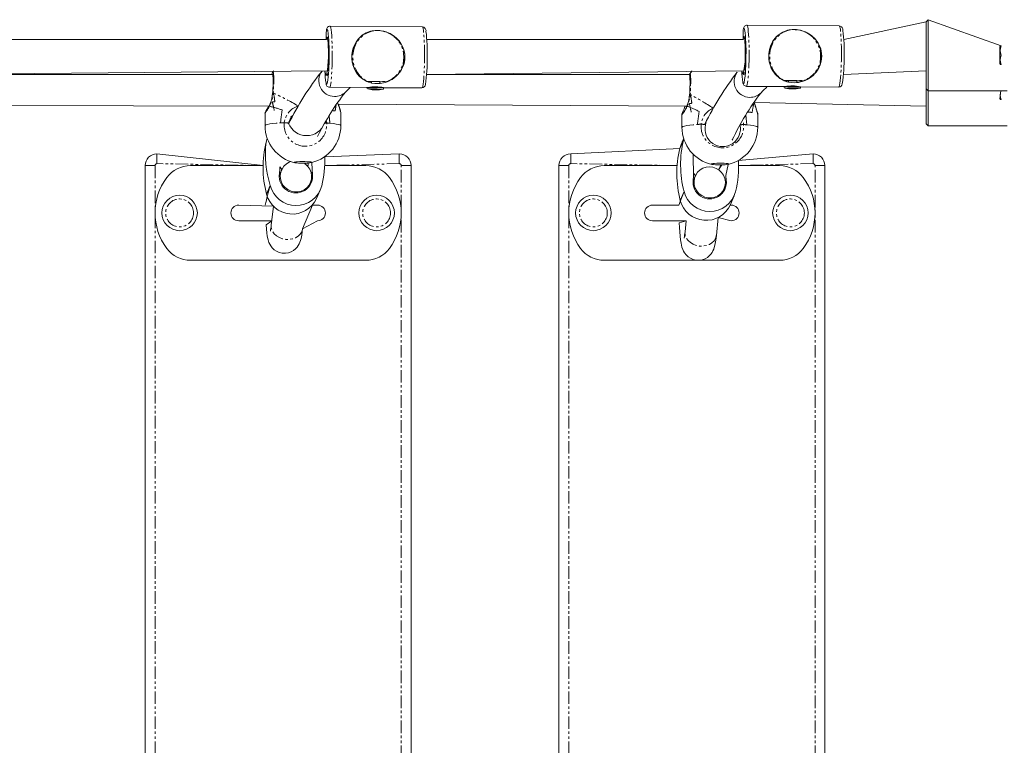
# Model space of a CAD drawing. Units: millimetres. Extents: x -3137 to 2929, y -1924 to 6004.
# Drawn here: x 117 to 617, y 321 to 689 of the extents above; entities that cross this region are included whole.
import ezdxf

# ---------------------------------------------------------------- set-up
doc = ezdxf.new("R2010")
doc.units = ezdxf.units.MM
doc.linetypes.add('PHANTOM', pattern=[12.7, 6.35, -1.27, 1.27, -1.27, 1.27, -1.27])

# ---------------------------------------------------------------- blocks, each defined once
blk = doc.blocks.new('TE834')
at = {"color": 7, "linetype": 'Continuous', "lineweight": 18}
for p, q in [((321.21, 685.82), (274.35, 686.15)), ((532.85, 686.27), (485.99, 686.62)), ((576.97, 688.43), (535.14, 679.42)), ((577.97, 689.43), (576.97, 688.43)), ((576.97, 654.42), (576.97, 688.43)), ((614.98, 676.14), (577.97, 689.43)), ((577.97, 689.43), (577.97, 653.42)), ((298.77, 683.98), (297.93, 683.99)), ((297.93, 683.99), (297.93, 683.99)), ((510.41, 684.45), (509.57, 684.45)), ((509.57, 684.45), (509.57, 684.45)), ((272.41, 679.42), (62.98, 679.42)), ((272.41, 679.42), (272.43, 679.46)), ((484.33, 679.42), (323.48, 679.42)), ((614.56, 676.14), (614.38, 675.83)), ((614.38, 667.02), (614.38, 675.83)), ((614.98, 676.14), (614.56, 676.14)), ((614.98, 676.14), (614.98, 676.14)), ((273.53, 670.67), (273.52, 669.82)), ((485.16, 671.14), (485.15, 670.29)), ((614.98, 671.42), (614.98, 671.42)), ((614.38, 667.02), (614.56, 666.71)), ((614.98, 666.71), (614.56, 666.71)), ((614.98, 666.71), (614.98, 666.71)), ((62.98, 661.64), (273.22, 663.42)), ((245.26, 661.64), (62.98, 661.64)), ((245.83, 663.5), (245.33, 662.88)), ((323.39, 661.64), (484.75, 663.42)), ((456.77, 661.64), (323.39, 661.64)), ((458.2, 663.45), (457, 662.04)), ((576.97, 663.42), (534.98, 661.64)), ((534.98, 661.64), (576.97, 663.42)), ((274.13, 655.15), (293.57, 655.01)), ((293.34, 658.01), (303.23, 657.94)), ((293.56, 655.01), (293.56, 654.31)), ((293.56, 655.01), (293.56, 655.01)), ((295.48, 657.99), (295.48, 657.29)), ((299.68, 657.11), (299.68, 657.96)), ((301.56, 654.95), (320.99, 654.81)), ((301.56, 654.25), (301.56, 654.95)), ((301.56, 654.95), (301.56, 654.95)), ((485.76, 655.62), (505.2, 655.47)), ((504.97, 658.47), (514.86, 658.4)), ((505.19, 655.47), (505.18, 654.77)), ((505.19, 655.47), (505.19, 655.47)), ((507.11, 658.46), (507.11, 657.76)), ((511.31, 657.58), (511.31, 658.43)), ((513.19, 655.41), (513.19, 655.42)), ((513.19, 655.41), (532.62, 655.27)), ((513.19, 654.71), (513.19, 655.41)), ((293.56, 654.31), (295.98, 653.92)), ((296.06, 653.92), (296.06, 653.92)), ((296.17, 653.92), (296.17, 653.92)), ((296.67, 653.91), (297.32, 653.91)), ((298.43, 653.9), (297.79, 653.91)), ((298.94, 653.9), (298.94, 653.9)), ((299.04, 653.9), (299.04, 653.9)), ((299.12, 653.9), (301.56, 654.25)), ((505.18, 654.77), (507.28, 654.39)), ((507.69, 654.38), (507.69, 654.38)), ((507.8, 654.38), (507.8, 654.38)), ((508.3, 654.38), (508.95, 654.37)), ((510.06, 654.37), (509.42, 654.37)), ((510.57, 654.36), (510.57, 654.36)), ((510.67, 654.36), (510.67, 654.36)), ((510.75, 654.36), (513.19, 654.71)), ((576.97, 654.42), (577.97, 653.42)), ((576.97, 636.63), (576.97, 654.42)), ((577.97, 653.42), (618.15, 653.42)), ((577.97, 653.42), (577.97, 635.63)), ((614.38, 649.23), (614.92, 653.42)), ((56.97, 645.96), (243.24, 645.63)), ((278.58, 646.59), (455.3, 645.63)), ((489.62, 647.42), (576.97, 645.63)), ((614.38, 649.23), (614.56, 648.92)), ((614.98, 648.92), (614.56, 648.92)), ((614.98, 648.92), (614.98, 648.92)), ((241.34, 642.06), (241.34, 635.7)), ((279.84, 635.7), (279.84, 642.06)), ((453.01, 641.22), (453.01, 634.86)), ((491.51, 634.86), (491.51, 641.22)), ((465.9, 639.18), (466.03, 639.27)), ((576.97, 636.63), (577.97, 635.63)), ((577.97, 635.63), (618.15, 635.63)), ((268.02, 630.18), (268.34, 630.84)), ((242.5, 629.12), (241.91, 627.34)), ((452.62, 626.1), (451.96, 624.12)), ((453.9, 629.09), (452.62, 626.1)), ((453.9, 629.09), (453.88, 628.62)), ((186.5, 621.42), (240.36, 615.41)), ((271.65, 619.94), (309.52, 621.42)), ((396.53, 621.42), (451.96, 624.12)), ((458.77, 620.38), (458.84, 610.47)), ((481.64, 618.05), (519.55, 621.42)), ((180.5, 27.32), (180.5, 615.41)), ((203.5, 615.41), (240.36, 615.41)), ((261.49, 616.41), (261.38, 616.3)), ((262.7, 615.41), (263.28, 615.41)), ((263.28, 615.41), (263.27, 616.73)), ((265.25, 613.39), (265.08, 617.02)), ((271.63, 615.41), (292.51, 615.41)), ((315.52, 615.41), (315.52, 27.32)), ((390.53, 27.32), (390.53, 615.41)), ((413.53, 615.41), (450.55, 615.41)), ((471.51, 613.2), (473.3, 615.76)), ((471.88, 613.74), (472.79, 615.82)), ((472.79, 615.82), (473.3, 615.41)), ((475.29, 610.35), (476.41, 616.06)), ((481.74, 615.41), (502.55, 615.41)), ((525.55, 615.41), (525.55, 27.32)), ((249.73, 613.18), (248.59, 610.6)), ((248.79, 614.79), (248.79, 613.5)), ((459.74, 610.05), (458.63, 607.46)), ((471.88, 613.74), (471.51, 613.2)), ((263.53, 604.47), (264.36, 606.7)), ((267.48, 598.65), (269.4, 602.99)), ((473.34, 601.18), (474.45, 603.76)), ((477.6, 595.63), (479.52, 600.13)), ((245.58, 594.9), (228, 595.41)), ((245.58, 594.9), (244.51, 585.16)), ((260.42, 583.42), (265.42, 595.41)), ((268.01, 595.41), (265.42, 595.41)), ((451.39, 595.41), (438.04, 595.41)), ((478.04, 595.41), (477.5, 595.41)), ((228, 587.41), (244.76, 587.41)), ((260.42, 583.42), (268.01, 587.41)), ((438.04, 587.41), (455.18, 587.41)), ((455.18, 587.41), (454.56, 581.75)), ((470.47, 580.03), (471.46, 589.1)), ((471.46, 589.1), (478.04, 587.41)), ((292.51, 567.41), (203.5, 567.41)), ((502.55, 567.41), (413.53, 567.41))]:
    blk.add_line(p, q, dxfattribs=at)
at = {"color": 7, "linetype": 'PHANTOM', "lineweight": 18}
for p, q in [((298.79, 683.91), (297.95, 683.92)), ((510.43, 684.38), (509.59, 684.38)), ((293.36, 658.11), (303.26, 658.04)), ((504.99, 658.57), (514.89, 658.5)), ((295.98, 653.92), (295.98, 653.92)), ((296.15, 653.92), (296.15, 653.92)), ((296.48, 653.91), (296.48, 653.91)), ((296.67, 653.91), (296.67, 653.91)), ((297.32, 653.91), (297.32, 653.91)), ((297.47, 653.91), (297.47, 653.91)), ((298.05, 653.9), (298.05, 653.9)), ((298.16, 653.9), (298.16, 653.9)), ((298.72, 653.9), (298.72, 653.9)), ((298.9, 653.9), (298.9, 653.9)), ((298.98, 653.9), (298.98, 653.9)), ((299.05, 653.9), (299.05, 653.9)), ((507.61, 654.38), (507.61, 654.38)), ((507.78, 654.38), (507.78, 654.38)), ((508.11, 654.38), (508.11, 654.38)), ((508.3, 654.38), (508.3, 654.38)), ((508.95, 654.37), (508.95, 654.37)), ((509.1, 654.37), (509.1, 654.37)), ((509.68, 654.37), (509.68, 654.37)), ((509.79, 654.37), (509.79, 654.37)), ((510.35, 654.36), (510.35, 654.36)), ((510.53, 654.36), (510.53, 654.36)), ((510.61, 654.36), (510.61, 654.36)), ((510.67, 654.36), (510.67, 654.36)), ((242.5, 629.12), (241.91, 627.34)), ((453.88, 628.62), (451.96, 624.12)), ((186.5, 616.41), (186.5, 621.42)), ((309.52, 616.41), (309.52, 621.42)), ((396.53, 616.41), (396.53, 621.42)), ((519.55, 616.41), (519.55, 621.42)), ((185.5, 615.41), (180.5, 615.41)), ((185.5, 615.41), (185.5, 27.32)), ((240.36, 615.41), (186.5, 616.41)), ((263.27, 616.73), (261.49, 616.41)), ((309.52, 616.41), (271.63, 615.41)), ((310.52, 48.13), (310.52, 615.41)), ((315.52, 615.41), (310.52, 615.41)), ((395.53, 615.41), (390.53, 615.41)), ((395.53, 615.41), (395.53, 27.32)), ((450.55, 615.41), (396.53, 616.41)), ((473.3, 615.76), (473.3, 615.76)), ((519.55, 616.41), (481.74, 615.41)), ((520.55, 48.13), (520.55, 615.41)), ((525.55, 615.41), (520.55, 615.41)), ((265.43, 611.05), (265.02, 610.12)), ((265.25, 613.39), (265.43, 611.05)), ((475.29, 610.35), (475.48, 608.01)), ((244.02, 605.32), (242.1, 600.98)), ((475.48, 608.01), (475.07, 607.05)), ((454.07, 602.29), (452.15, 597.79))]:
    blk.add_line(p, q, dxfattribs=at)
at = {"color": 7, "linetype": 'Continuous', "lineweight": 18, "flags": 128}
for points in [[(274.35, 686.15), (274.14, 686.14), (273.53, 685.93), (273.15, 685.63), (272.9, 685.3), (272.73, 684.94), (272.56, 684.42), (272.54, 684.35)], [(485.99, 686.62), (485.78, 686.61), (485.17, 686.4), (484.79, 686.1), (484.54, 685.77), (484.37, 685.41), (484.2, 684.89), (484.18, 684.82)], [(272.43, 679.46), (273.06, 679.91), (273.1, 679.77), (273.17, 679.38), (273.25, 678.68), (273.34, 677.67), (273.42, 676.39), (273.46, 675.43)], [(293.15, 658.05), (291.04, 659.24), (289.16, 660.86), (287.84, 662.48), (286.73, 664.42), (285.62, 667.91), (285.4, 669.79), (285.44, 671.76), (286.14, 675.09), (287.58, 678.11), (289, 679.96), (290.73, 681.52), (292.68, 682.71), (294.98, 683.57), (296.37, 683.86), (297.91, 683.99)], [(312.35, 670.4), (312.28, 671.8), (312.1, 672.97), (311.82, 674.12), (311.36, 675.4), (310.88, 676.42), (310.33, 677.39), (309.4, 678.68), (308.61, 679.57), (307.9, 680.26), (307.14, 680.9), (305.85, 681.8), (304.8, 682.39), (303.88, 682.83), (302.9, 683.2), (302.08, 683.46), (300.33, 683.84), (299.57, 683.93), (298, 683.99), (297.24, 683.95), (295.76, 683.75), (294.65, 683.48), (293.73, 683.17), (292.61, 682.67), (291.2, 681.84), (290.21, 681.08), (289.28, 680.22), (288.7, 679.57), (287.9, 678.54), (287.39, 677.75), (286.56, 676.09), (286.1, 674.86), (285.8, 673.77), (285.58, 672.63), (285.44, 671.25), (285.43, 670.07), (285.51, 668.88), (285.71, 667.63), (285.95, 666.61), (286.27, 665.62), (286.72, 664.52), (287.22, 663.54), (287.79, 662.6), (288.76, 661.33), (289.57, 660.47), (290.31, 659.81), (291.1, 659.21), (292.19, 658.53), (293.07, 658.09), (293.85, 657.77), (294.68, 657.5), (295.42, 657.3), (297.04, 657.04), (298.75, 657), (299.63, 657.06), (300.58, 657.18), (301.51, 657.37), (302.46, 657.63), (303.94, 658.18), (304.99, 658.69), (305.84, 659.17), (306.66, 659.72), (307.93, 660.74), (308.81, 661.62), (309.51, 662.43), (310.15, 663.31), (310.69, 664.21), (311.48, 665.88), (311.79, 666.77), (312.09, 667.97), (312.28, 669.17), (312.35, 670.4)], [(298.79, 683.98), (301.59, 683.58), (303.5, 682.98), (305.29, 682.12), (307.45, 680.63), (309.36, 678.7), (310.49, 677.07), (311.41, 675.2), (312.25, 671.72), (312.07, 668.07), (311.01, 664.88), (309.9, 663.01), (308.51, 661.33), (306.51, 659.63), (304.16, 658.29), (303.42, 657.97)], [(484.33, 679.42), (484.05, 679.78), (484.07, 679.94)], [(484.07, 679.94), (484.7, 680.38), (484.73, 680.24), (484.8, 679.85), (484.89, 679.15), (484.98, 678.14), (485.05, 676.86), (485.09, 675.9)], [(504.78, 658.51), (502.67, 659.7), (500.79, 661.33), (499.47, 662.95), (498.36, 664.88), (497.25, 668.38), (497.04, 670.26), (497.07, 672.22), (497.77, 675.55), (499.22, 678.57), (500.64, 680.42), (502.37, 681.98), (504.32, 683.18), (506.62, 684.04), (508.01, 684.32), (509.55, 684.45)], [(523.98, 670.86), (523.91, 672.26), (523.74, 673.43), (523.45, 674.58), (523, 675.86), (522.52, 676.88), (521.96, 677.85), (521.04, 679.14), (520.25, 680.03), (519.53, 680.73), (518.77, 681.37), (517.48, 682.27), (516.44, 682.85), (515.51, 683.29), (514.54, 683.66), (513.72, 683.92), (511.97, 684.3), (511.21, 684.39), (509.64, 684.45), (508.88, 684.42), (507.4, 684.21), (506.29, 683.94), (505.37, 683.63), (504.25, 683.13), (502.84, 682.3), (501.85, 681.55), (500.91, 680.68), (500.33, 680.04), (499.53, 679), (499.03, 678.22), (498.19, 676.56), (497.73, 675.33), (497.43, 674.24), (497.22, 673.09), (497.08, 671.72), (497.06, 670.54), (497.15, 669.35), (497.34, 668.1), (497.59, 667.08), (497.9, 666.09), (498.35, 664.99), (498.85, 664), (499.42, 663.07), (500.39, 661.8), (501.21, 660.94), (501.95, 660.28), (502.73, 659.68), (503.82, 659), (504.7, 658.56), (505.48, 658.24), (506.31, 657.96), (507.05, 657.77), (508.67, 657.51), (510.38, 657.46), (511.26, 657.52), (512.21, 657.65), (513.14, 657.84), (514.09, 658.1), (515.57, 658.64), (516.62, 659.15), (517.47, 659.64), (518.29, 660.18), (519.56, 661.2), (520.45, 662.08), (521.14, 662.89), (521.78, 663.77), (522.33, 664.67), (523.11, 666.34), (523.42, 667.23), (523.73, 668.43), (523.91, 669.63), (523.98, 670.86)], [(510.43, 684.44), (513.22, 684.05), (515.13, 683.44), (516.93, 682.58), (519.09, 681.09), (520.99, 679.16), (522.13, 677.53), (523.04, 675.66), (523.88, 672.18), (523.71, 668.53), (522.64, 665.34), (521.54, 663.47), (520.14, 661.79), (518.14, 660.09), (515.79, 658.75), (515.05, 658.44)], [(245.26, 661.64), (245.3, 661.38), (245.33, 661.2), (245.38, 660.75), (245.42, 659.99), (245.44, 658.91), (245.44, 657.6), (245.41, 656.09), (245.35, 654.44), (245.26, 652.7), (245.23, 652.22)], [(456.77, 661.64), (456.97, 660.54), (457, 660.37), (457.05, 659.93), (457.09, 659.18), (457.11, 658.12), (457.11, 656.81), (457.08, 655.3), (457.02, 653.66), (456.94, 651.92), (456.9, 651.42)], [(282.21, 652.72), (283.5, 653.97), (284.63, 655.07)], [(293.56, 655.01), (292.93, 654.94), (293.56, 654.92)], [(299.68, 657.11), (299.95, 657.18), (300.07, 657.2)], [(505.19, 655.47), (504.56, 655.4), (505.19, 655.39)], [(511.31, 657.58), (511.58, 657.64), (511.7, 657.66)], [(296.4, 653.92), (297.06, 653.91), (297.8, 653.91), (298.5, 653.9), (299.06, 653.9), (299.39, 653.9), (299.44, 653.89), (299.2, 653.9), (298.71, 653.9), (298.05, 653.9), (297.31, 653.91), (296.6, 653.91), (296.05, 653.92), (295.72, 653.92), (295.67, 653.92), (295.91, 653.92), (296.4, 653.92)], [(296.21, 653.92), (296.11, 653.92), (296.02, 653.92), (295.94, 653.92), (295.89, 653.92), (295.87, 653.92), (295.88, 653.92), (295.92, 653.92), (295.98, 653.92)], [(295.98, 653.92), (296, 653.92), (296.02, 653.92), (296.03, 653.92), (296.05, 653.92), (296.05, 653.92), (296.06, 653.92), (296.06, 653.92), (296.06, 653.92)], [(296.06, 653.92), (296.05, 653.92), (296.05, 653.92), (296.06, 653.92), (296.07, 653.92), (296.08, 653.92), (296.1, 653.92), (296.12, 653.92), (296.15, 653.92)], [(296.13, 653.92), (296.08, 653.92), (296.06, 653.92), (296.08, 653.92), (296.13, 653.92), (296.2, 653.92), (296.29, 653.92), (296.38, 653.91), (296.48, 653.91)], [(296.15, 653.92), (296.16, 653.92), (296.17, 653.92), (296.17, 653.92), (296.16, 653.92), (296.16, 653.92), (296.15, 653.92), (296.14, 653.92), (296.13, 653.92)], [(298.98, 653.9), (299.03, 653.9), (299.04, 653.9), (299.03, 653.9), (298.98, 653.9), (298.91, 653.9), (298.82, 653.9), (298.72, 653.9), (298.63, 653.9)], [(298.9, 653.9), (299, 653.9), (299.09, 653.9), (299.17, 653.9), (299.22, 653.9), (299.24, 653.9), (299.23, 653.9), (299.19, 653.9), (299.12, 653.9)], [(298.95, 653.9), (298.95, 653.9), (298.94, 653.9), (298.94, 653.9), (298.94, 653.9), (298.95, 653.9), (298.96, 653.9), (298.97, 653.9), (298.98, 653.9)], [(299.05, 653.9), (299.05, 653.9), (299.05, 653.9), (299.05, 653.9), (299.04, 653.9), (299.03, 653.9), (299.01, 653.9), (298.98, 653.9), (298.95, 653.9)], [(299.12, 653.9), (299.1, 653.9), (299.09, 653.9), (299.07, 653.9), (299.06, 653.9), (299.05, 653.9), (299.05, 653.9), (299.04, 653.9), (299.05, 653.9)], [(508.03, 654.38), (508.69, 654.38), (509.43, 654.37), (510.13, 654.37), (510.69, 654.36), (511.02, 654.36), (511.07, 654.36), (510.83, 654.36), (510.34, 654.36), (509.68, 654.37), (508.94, 654.37), (508.23, 654.38), (507.68, 654.38), (507.35, 654.39), (507.3, 654.39), (507.54, 654.39), (508.03, 654.38)], [(507.83, 654.38), (507.74, 654.38), (507.65, 654.39), (507.57, 654.39), (507.52, 654.39), (507.5, 654.39), (507.51, 654.39), (507.55, 654.39), (507.61, 654.38)], [(507.61, 654.38), (507.63, 654.38), (507.65, 654.38), (507.66, 654.38), (507.68, 654.38), (507.68, 654.38), (507.69, 654.38), (507.69, 654.38), (507.69, 654.38)], [(507.69, 654.38), (507.68, 654.38), (507.68, 654.38), (507.69, 654.38), (507.7, 654.38), (507.71, 654.38), (507.73, 654.38), (507.75, 654.38), (507.78, 654.38)], [(507.75, 654.38), (507.71, 654.38), (507.69, 654.38), (507.71, 654.38), (507.75, 654.38), (507.83, 654.38), (507.92, 654.38), (508.01, 654.38), (508.11, 654.38)], [(507.78, 654.38), (507.79, 654.38), (507.79, 654.38), (507.8, 654.38), (507.79, 654.38), (507.79, 654.38), (507.78, 654.38), (507.77, 654.38), (507.75, 654.38)], [(510.61, 654.36), (510.66, 654.36), (510.67, 654.36), (510.66, 654.36), (510.61, 654.36), (510.54, 654.36), (510.45, 654.37), (510.35, 654.37), (510.26, 654.37)], [(510.53, 654.36), (510.63, 654.36), (510.72, 654.36), (510.79, 654.36), (510.85, 654.36), (510.87, 654.36), (510.86, 654.36), (510.82, 654.36), (510.75, 654.36)], [(510.58, 654.36), (510.58, 654.36), (510.57, 654.36), (510.57, 654.36), (510.57, 654.36), (510.58, 654.36), (510.59, 654.36), (510.6, 654.36), (510.61, 654.36)], [(510.67, 654.36), (510.68, 654.36), (510.68, 654.36), (510.68, 654.36), (510.67, 654.36), (510.66, 654.36), (510.64, 654.36), (510.61, 654.36), (510.58, 654.36)], [(510.75, 654.36), (510.73, 654.36), (510.72, 654.36), (510.7, 654.36), (510.69, 654.36), (510.68, 654.36), (510.68, 654.36), (510.67, 654.36), (510.67, 654.36)], [(455.3, 645.63), (454.53, 645.32), (454.11, 644.15), (453.7, 643.14), (453.36, 642.38), (453.13, 641.85), (453.07, 641.67), (453.03, 641.48), (453.01, 641.23), (453.01, 641.22)], [(491.51, 641.22), (491.51, 641.33), (491.45, 641.83), (491.24, 642.69), (490.9, 643.77), (490.46, 645.1), (490, 646.59), (489.75, 647.59)], [(254.3, 640.12), (254.97, 640.57), (255.47, 640.82)], [(478.57, 628.5), (478.76, 628.83), (478.51, 628.39)], [(261.38, 616.3), (261.83, 616.17), (263.09, 614.99), (264.07, 613.58), (264.72, 611.99), (265.01, 610.31), (264.93, 608.61), (264.48, 606.97), (263.68, 605.47), (262.57, 604.18), (261.2, 603.16), (259.64, 602.46), (257.96, 602.1), (256.24, 602.12), (254.55, 602.49), (252.98, 603.22), (251.6, 604.26), (250.47, 605.57), (249.66, 607.08), (249.18, 608.72), (249.08, 610.42), (249.34, 612.1), (249.97, 613.68), (250.93, 615.08), (252.17, 616.24), (253.65, 617.11), (254.5, 617.44)], [(265.08, 617.02), (264.8, 616.91), (264.17, 616.81), (263.26, 616.73), (262.13, 616.68), (260.88, 616.65), (259.6, 616.66), (258.4, 616.7), (257.38, 616.77), (256.62, 616.86), (256.19, 616.97), (256.1, 617.09), (256.39, 617.2), (257.01, 617.3), (257.92, 617.38), (259.05, 617.43), (260.3, 617.46), (261.58, 617.45), (262.78, 617.41), (263.8, 617.34), (264.56, 617.25), (265, 617.14), (265.08, 617.02)], [(476.75, 616.19), (476.47, 616.07), (475.84, 615.97), (474.93, 615.89), (473.8, 615.83), (472.55, 615.81), (471.27, 615.81), (470.08, 615.86), (469.06, 615.93), (468.3, 616.03), (467.86, 616.14), (467.78, 616.26), (468.06, 616.37), (468.68, 616.48), (469.59, 616.56), (470.72, 616.62), (471.97, 616.64), (473.25, 616.63), (474.45, 616.59), (475.47, 616.52), (476.23, 616.42), (476.67, 616.31), (476.75, 616.19)], [(249.73, 613.18), (249.71, 613.82), (248.79, 614.79)], [(459.74, 610.05), (459.76, 610.57), (458.83, 611.54)], [(467.04, 614.77), (468.75, 614.58), (470.39, 614.02), (471.87, 613.13), (473.13, 611.95), (474.11, 610.54), (474.76, 608.96), (475.05, 607.27), (474.97, 605.58), (474.52, 603.94), (473.73, 602.45), (472.62, 601.16), (471.25, 600.14), (469.69, 599.44), (468.01, 599.08), (466.29, 599.1), (464.6, 599.47), (463.03, 600.2), (461.65, 601.24), (460.52, 602.54), (459.7, 604.05), (459.23, 605.69), (459.13, 607.39), (459.39, 609.07), (460.02, 610.64), (460.98, 612.04), (462.22, 613.2), (463.69, 614.07), (465.32, 614.6), (467.04, 614.77)], [(263.53, 604.47), (263.58, 604.92), (263.58, 604.93)], [(473.34, 601.18), (473.63, 601.73), (473.63, 601.85)], [(244.76, 587.41), (241.87, 585.32), (242.04, 583.26), (242.26, 581.38), (242.52, 579.6), (242.95, 577.7), (243.35, 576.48), (243.75, 575.59), (244.3, 574.64), (245.05, 573.68), (246.02, 572.76), (247.21, 571.96), (248.56, 571.36), (250.03, 571), (251.71, 570.94), (253.25, 571.19), (254.63, 571.68), (255.81, 572.36), (256.81, 573.15), (257.61, 574.01), (258.22, 574.88), (258.7, 575.73), (259.06, 576.55), (259.36, 577.43), (259.65, 578.49), (259.98, 580.15), (260.24, 581.95), (260.42, 583.42)], [(455.18, 587.41), (451.63, 586.37), (451.76, 583.97), (451.91, 581.74), (452.09, 579.69), (452.3, 577.8), (452.57, 576.03), (453.01, 574.11), (453.41, 572.93), (453.81, 572.04), (454.37, 571.09), (455.13, 570.12), (456.11, 569.2), (457.31, 568.41), (458.67, 567.82), (460.14, 567.48), (461.82, 567.43), (463.35, 567.69), (464.72, 568.19), (465.9, 568.88), (466.88, 569.68), (467.67, 570.54), (468.29, 571.4), (468.75, 572.25), (469.11, 573.08), (469.41, 573.96), (469.7, 575.03), (470.03, 576.74), (470.3, 578.54), (470.47, 580.03)]]:
    blk.add_lwpolyline(points, dxfattribs=at)
at = {"color": 7, "linetype": 'PHANTOM', "lineweight": 18, "flags": 128}
for points in [[(274.35, 686.15), (274.39, 686.14), (274.58, 685.87), (274.75, 685.24), (274.91, 684.27), (275.06, 682.99), (275.19, 681.41), (275.29, 679.58), (275.38, 677.54), (275.43, 675.34), (275.46, 673.03), (275.45, 670.66)], [(322.32, 670.33), (322.32, 672.7), (322.29, 675.01), (322.24, 677.21), (322.16, 679.25), (322.05, 681.08), (321.92, 682.65), (321.78, 683.94), (321.61, 684.91), (321.44, 685.54), (321.25, 685.81), (321.21, 685.82)], [(484.82, 684.4), (484.78, 684.58), (484.61, 685.03), (484.43, 685.12), (484.26, 684.84), (484.12, 684.38)], [(485.99, 686.62), (486.03, 686.61), (486.21, 686.34), (486.39, 685.71), (486.55, 684.74), (486.7, 683.46), (486.83, 681.88), (486.93, 680.05), (487.01, 678.01), (487.07, 675.81), (487.09, 673.5), (487.09, 671.13)], [(533.95, 670.79), (533.95, 673.16), (533.93, 675.47), (533.87, 677.67), (533.79, 679.71), (533.69, 681.53), (533.56, 683.11), (533.41, 684.4), (533.25, 685.37), (533.07, 685.99), (532.89, 686.26), (532.85, 686.27)], [(272.43, 679.46), (272.55, 680.11), (272.7, 680.56), (272.85, 680.65), (272.99, 680.38), (273.13, 679.76), (273.25, 678.81), (273.36, 677.57), (273.44, 676.07), (273.46, 675.51)], [(273.19, 683.93), (273.14, 684.11), (272.97, 684.56), (272.8, 684.65), (272.62, 684.37), (272.48, 683.91)], [(297.95, 683.92), (296.52, 683.8), (295.13, 683.51), (292.98, 682.68), (291.05, 681.46), (289.43, 679.95), (288.03, 678.07), (287.27, 676.65), (286.64, 675.06), (286.22, 673.46), (285.98, 671.75), (285.94, 669.86), (286.14, 667.92), (286.57, 666.14), (287.21, 664.44), (288.24, 662.57), (289.54, 660.91), (291.28, 659.34), (293.36, 658.11)], [(484.07, 679.94), (484.19, 680.58), (484.34, 681.03), (484.49, 681.12), (484.63, 680.85), (484.77, 680.23), (484.89, 679.28), (484.99, 678.04), (485.08, 676.54), (485.1, 675.98)], [(509.59, 684.38), (508.15, 684.26), (506.76, 683.97), (504.62, 683.15), (502.68, 681.93), (501.07, 680.42), (499.66, 678.53), (498.9, 677.11), (498.28, 675.53), (497.86, 673.93), (497.61, 672.21), (497.57, 670.32), (497.78, 668.39), (498.2, 666.61), (498.84, 664.91), (499.88, 663.03), (501.17, 661.37), (502.91, 659.8), (504.99, 658.57)], [(273.52, 669.82), (273.5, 668.78), (273.44, 666.95), (273.36, 665.26), (273.26, 663.76), (273.14, 662.52), (273, 661.56), (272.86, 660.94), (272.71, 660.67), (272.56, 660.76), (272.44, 661.11)], [(275.45, 670.66), (275.42, 668.3), (275.37, 665.99), (275.28, 663.78), (275.17, 661.74), (275.04, 659.91), (274.89, 658.33), (274.72, 657.04), (274.55, 656.06), (274.36, 655.43), (274.18, 655.16), (274.13, 655.15)], [(320.99, 654.81), (321.04, 654.82), (321.23, 655.1), (321.41, 655.73), (321.59, 656.7), (321.75, 658), (321.9, 659.58), (322.03, 661.41), (322.14, 663.45), (322.23, 665.65), (322.29, 667.97), (322.32, 670.33)], [(485.15, 670.29), (485.13, 669.25), (485.08, 667.42), (485, 665.73), (484.89, 664.23), (484.77, 662.99), (484.64, 662.04), (484.49, 661.41), (484.34, 661.14), (484.19, 661.23), (484.07, 661.58)], [(487.09, 671.13), (487.06, 668.77), (487, 666.46), (486.91, 664.25), (486.8, 662.21), (486.67, 660.38), (486.52, 658.8), (486.35, 657.51), (486.18, 656.53), (485.99, 655.9), (485.81, 655.63), (485.76, 655.62)], [(532.62, 655.27), (532.67, 655.28), (532.85, 655.56), (533.04, 656.19), (533.22, 657.16), (533.38, 658.45), (533.53, 660.04), (533.66, 661.87), (533.77, 663.91), (533.86, 666.11), (533.92, 668.42), (533.95, 670.79)], [(245.33, 662.88), (245.38, 662.93), (245.44, 662.93), (245.56, 662.72), (245.62, 662.5), (245.66, 662.21), (245.7, 661.85), (245.73, 661.41), (245.76, 660.9), (245.78, 660.35), (245.79, 659.73), (245.79, 659.05), (245.79, 658.32), (245.76, 656.75), (245.73, 655.91), (245.7, 655.02), (245.64, 653.65), (245.56, 652.22)], [(457, 662.04), (457.05, 662.09), (457.12, 662.1), (457.24, 661.89), (457.29, 661.67), (457.33, 661.38), (457.37, 661.02), (457.4, 660.59), (457.43, 660.09), (457.45, 659.53), (457.46, 658.92), (457.46, 658.24), (457.46, 657.51), (457.43, 655.95), (457.41, 655.1), (457.37, 654.22), (457.31, 652.84), (457.23, 651.42)], [(272.34, 657.2), (272.43, 656.94), (272.6, 656.67), (272.78, 656.76), (272.89, 656.99)], [(293.36, 658.11), (293.35, 658.03), (293.34, 658.01)], [(303.26, 658.04), (303.24, 657.96), (303.23, 657.94)], [(483.97, 657.67), (484.06, 657.41), (484.23, 657.14), (484.41, 657.23), (484.52, 657.46)], [(504.99, 658.57), (504.98, 658.5), (504.97, 658.47)], [(514.89, 658.5), (514.88, 658.42), (514.86, 658.4)], [(241.34, 635.7), (241.4, 635.84), (241.81, 636.08), (242.61, 636.32), (243.77, 636.54), (245.28, 636.75), (247.09, 636.93), (249.19, 637.09)], [(272.61, 637.05), (272.5, 637.87), (272.61, 637.05)], [(274.29, 636.91), (276.08, 636.73), (277.55, 636.52), (278.67, 636.29), (279.43, 636.05), (279.8, 635.81), (279.84, 635.7)], [(453.01, 634.86), (453.07, 635), (453.48, 635.26), (454.28, 635.5), (455.44, 635.73), (456.95, 635.95), (458.77, 636.14), (460.86, 636.31)], [(484.28, 636.26), (484.17, 637.08), (484.28, 636.26)], [(485.96, 636.12), (487.75, 635.93), (489.22, 635.71), (490.35, 635.48), (491.1, 635.23), (491.48, 634.98), (491.51, 634.86)], [(260.42, 583.42), (260.39, 583.21), (260, 581.89), (259.26, 580.68), (258.2, 579.64), (256.87, 578.82), (255.33, 578.26), (253.66, 577.97), (251.94, 577.99), (250.24, 578.29), (248.64, 578.88), (247.23, 579.72), (246.05, 580.78), (245.18, 581.99), (244.65, 583.32), (244.48, 584.69), (244.51, 585.16)], [(470.47, 580.03), (470.45, 579.81), (470.05, 578.5), (469.31, 577.29), (468.25, 576.26), (466.92, 575.45), (465.39, 574.88), (463.72, 574.6), (461.99, 574.61), (460.29, 574.92), (458.7, 575.51), (457.28, 576.34), (456.11, 577.39), (455.23, 578.6), (454.7, 579.92), (454.54, 581.29), (454.56, 581.75)]]:
    blk.add_lwpolyline(points, dxfattribs=at)
at = {"color": 7, "linetype": 'Continuous', "lineweight": 18}
for centre in [(198, 591.41), (298.01, 591.41), (408.03, 591.41), (508.05, 591.41)]:
    blk.add_circle(centre, 9, dxfattribs=at)
at = {"color": 7, "linetype": 'PHANTOM', "lineweight": 18}
for centre in [(198, 591.41), (298.01, 591.41), (408.03, 591.41), (508.05, 591.41)]:
    blk.add_circle(centre, 7.09, dxfattribs=at)
at = {"color": 7, "linetype": 'Continuous', "lineweight": 18}
for centre, radius, start, end in [((321.1, 683.81), 1.98, 351.0145, 86.4532), ((532.74, 684.27), 1.98, 350.9993, 86.4381), ((305.9, 681.11), 33.53, 175.2034, 182.8737), ((193.74, 673.36), 80.15, 358.0793, 7.5781), ((242.27, 672.98), 81.46, 358.1282, 7.4212), ((519.46, 681.76), 35.43, 175.7626, 182.9559), ((405.38, 673.85), 80.15, 358.0641, 7.5629), ((453.91, 673.46), 81.46, 358.113, 7.406), ((161.11, 671.59), 112.42, 359.5287, 1.998), ((372.74, 672.09), 112.42, 359.5136, 1.9828), ((621.48, 673.78), 6.92, 160.0653, 199.9347), ((226.78, 671.14), 46.75, 347.6034, 358.4043), ((205.54, 668.57), 68.33, 350.2475, 1.7653), ((244.67, 668.75), 79.04, 351.0814, 1.1405), ((438.42, 671.63), 46.75, 347.5882, 358.3892), ((417.18, 669.06), 68.33, 350.2323, 1.7502), ((456.3, 669.22), 79.04, 351.0663, 1.1253), ((621.5, 669.07), 6.94, 160.1225, 199.8775), ((247.72, 661.17), 2.94, 144.5319, 170.896), ((380.77, 574.52), 141.75, 141.18, 154.075), ((276.67, 658.49), 8.01, 142.4038, 269.7123), ((310.49, 663.97), 38.74, 180.9189, 190.0591), ((287.22, 666.88), 15.87, 192.8735, 201.3287), ((457.92, 661.24), 1.22, 138.8748, 160.7861), ((600.61, 569.96), 151.36, 142.1584, 153.908), ((487.5, 658.04), 8, 143.3507, 269.8034), ((515.11, 663.66), 31.71, 180.5391, 190.8882), ((494.88, 666.64), 11.93, 195.9686, 205.1187), ((274.15, 657), 1.82, 173.6041, 269.672), ((293.34, 658.51), 0.5, 247.1578, 269.5191), ((293.96, 546.96), 108.05, 89.3807, 90.2099), ((297.44, 635.97), 19.43, 77.7592, 101.4528), ((290.65, -334.08), 989.09, 89.36771, 89.74063), ((298.32, 664.71), 7.71, 280.1103, 283.0909), ((303.24, 658.44), 0.5, 269.6545, 292.0297), ((320.93, 656.64), 1.82, 271.7141, 355.4835), ((485.78, 657.47), 1.82, 173.5889, 269.6568), ((644.49, 504.55), 211.55, 134.4638, 135.6753), ((504.97, 658.97), 0.5, 247.1426, 269.5039), ((505.56, 547.46), 108.02, 89.3655, 90.1949), ((509.06, 636.43), 19.43, 77.744, 101.4377), ((502.02, -333.3), 988.77, 89.35245, 89.72549), ((509.95, 665.17), 7.71, 280.0949, 283.0756), ((514.87, 658.9), 0.5, 269.5786, 283.2844), ((532.56, 657.09), 1.82, 271.6989, 355.4683), ((225.92, 653.76), 19.36, 322.8144, 355.4579), ((376.6, 577.55), 120.66, 141.4669, 153.7928), ((276.7, 658.41), 7.92, 269.5356, 314.1248), ((293.97, 550.08), 104.23, 89.3679, 90.2274), ((290.71, -324.12), 978.43, 89.36512, 89.74209), ((296.85, 741.88), 87.96, 269.5805, 269.6986), ((294.18, 215.85), 438.07, 89.6384, 89.7111), ((295.8, 545.36), 108.56, 89.5388, 89.6411), ((297.1, 675.26), 21.34, 269.5725, 269.8862), ((296.69, 556.52), 97.39, 89.445, 89.7829), ((296.97, 601.94), 51.97, 89.4415, 89.6107), ((298.42, 751.3), 97.39, 269.445, 269.7829), ((298.14, 705.88), 51.97, 269.4415, 269.6107), ((298, 632.56), 21.34, 89.5725, 89.8862), ((300.93, 1091.97), 438.07, 269.6384, 269.7111), ((299.31, 762.46), 108.56, 269.5388, 269.6411), ((298.26, 565.94), 87.96, 89.5805, 89.6986), ((437.32, 653.01), 19.63, 323.075, 355.3439), ((597.32, 572.35), 131.36, 142.4694, 154.6918), ((487.54, 657.96), 7.92, 269.5157, 315.0849), ((505.57, 550.58), 104.19, 89.3527, 90.2124), ((502.09, -323.34), 978.12, 89.34986, 89.72696), ((508.5, 742.32), 87.93, 269.5653, 269.6835), ((505.69, 216.46), 437.93, 89.6232, 89.6959), ((507.4, 545.86), 108.52, 89.5236, 89.626), ((508.74, 675.71), 21.33, 269.5573, 269.8711), ((508.29, 557.02), 97.36, 89.4297, 89.7678), ((508.58, 602.42), 51.96, 89.4263, 89.5955), ((510.07, 751.73), 97.36, 269.4297, 269.7678), ((509.78, 706.33), 51.96, 269.4263, 269.5955), ((509.63, 633.03), 21.33, 89.5573, 89.8711), ((512.67, 1092.29), 437.93, 269.6232, 269.6959), ((510.97, 762.89), 108.52, 269.5236, 269.626), ((509.86, 566.43), 87.93, 89.5653, 89.6835), ((621.38, 651.26), 6.81, 161.4795, 200.0789), ((265.62, 631.42), 26.51, 147.5735, 156.3399), ((250.41, 636.3), 29.99, 11.0753, 20.0625), ((261.88, 634.73), 8.85, 136.4663, 165.5808), ((260.59, 635.7), 19.25, 180, 257.4826), ((262.44, 640.35), 9.74, 200.5191, 339.6675), ((260.59, 635.75), 19.25, 283.4759, 359.8599), ((472.26, 634.86), 19.25, 180, 257.5619), ((473.7, 634.05), 8.97, 166.4771, 13.1949), ((473.3, 635.09), 8.39, 150.0976, 172.762), ((472.26, 634.86), 19.25, 282.4381, 0), ((293.76, 614.52), 53.41, 166.1165, 194.6937), ((295.08, 621.32), 53.51, 173.5393, 197.4017), ((505.6, 615.84), 53.28, 166.1154, 194.7267), ((465.77, 622.7), 13.48, 151.7447, 161.9814), ((186.5, 615.41), 6, 90, 180), ((218.5, 617.92), 53.19, 346.0856, 2.1783), ((309.52, 615.41), 6, 0, 90), ((396.53, 615.41), 6, 90, 180), ((503.68, 611.34), 53.28, 166.1154, 194.7267), ((442.27, 620.25), 16.5, 0.4216, 3.1148), ((519.55, 615.41), 6, 0, 90), ((203.5, 600.41), 15, 90, 143.1301), ((292.51, 600.41), 15, 36.8699, 90), ((413.53, 600.41), 15, 90, 143.1301), ((428.67, 614.86), 53.07, 346.0845, 3.4409), ((502.55, 600.41), 15, 36.8699, 90), ((257.03, 610.01), 8.46, 172.125, 7.0626), ((232.32, 613.39), 16.48, 352.2611, 0.4088), ((281.82, 613.51), 16.58, 180.4096, 188.5247), ((442.41, 610.35), 16.43, 352.2667, 0.4248), ((491.83, 610.47), 16.54, 180.4257, 188.55), ((215.5, 591.41), 30, 143.1301, 216.8699), ((529.58, 524.42), 296.79, 164.1832, 166.1612), ((257.1, 608.65), 13.5, 194.318, 344.8695), ((280.51, 591.41), 30, 323.1301, 36.8699), ((425.54, 591.41), 30, 143.1301, 216.8699), ((467.08, 606.98), 8.46, 172.1633, 6.9939), ((490.55, 591.41), 30, 323.1301, 36.8699), ((255.2, 604.35), 13.53, 194.4249, 335.1127), ((707.41, 499.51), 273.39, 157.916, 159.4643), ((467.15, 605.64), 13.5, 194.3613, 344.7959), ((228, 591.41), 4, 90, 270), ((268.01, 591.41), 4, 270, 90), ((438.04, 591.41), 4, 90, 270), ((465.25, 601.17), 13.53, 194.466, 335.8044), ((478.04, 591.41), 4, 270, 90), ((220.29, 587.22), 24.31, 347.8711, 355.1544), ((429.69, 583.83), 24.96, 347.8894, 355.2179), ((203.5, 582.41), 15, 216.8699, 270), ((292.51, 582.41), 15, 270, 323.1301), ((413.53, 582.41), 15, 216.8699, 270), ((502.55, 582.41), 15, 270, 323.1301)]:
    blk.add_arc(centre, radius, start, end, dxfattribs=at)
at = {"color": 7, "linetype": 'PHANTOM', "lineweight": 18}
for centre, radius, start, end in [((297.86, 683.92), 0.0906, 2.6997, 51.2414), ((297.85, 683.93), 0.0952, 354.6438, 37.3117), ((298.7, 683.92), 0.0952, 354.6438, 37.3117), ((298.5, 683.93), 0.296, 356.1059, 8.9747), ((298.37, 670.52), 13.4, 291.3656, 88.2181), ((509.5, 684.38), 0.0906, 3.4306, 52.5436), ((509.49, 684.39), 0.0952, 354.6286, 37.2966), ((510.33, 684.39), 0.0952, 354.6286, 37.2966), ((510.13, 684.4), 0.296, 356.0907, 8.9596), ((510.01, 670.98), 13.4, 291.3504, 88.2029), ((293.2, 658.29), 0.246, 258.8988, 312.7053), ((303.39, 658.13), 0.16, 215.3817, 282.9433), ((504.83, 658.75), 0.246, 258.8837, 312.6901), ((515.02, 658.59), 0.16, 215.3665, 282.928), ((226.25, 654.29), 19.42, 320.9754, 353.8912), ((245.38, 650.45), 1.78, 84.054, 94.5601), ((251.67, 597.74), 54.82, 96.2073, 96.392), ((177.1, 506.93), 160.7, 59.7201, 64.7156), ((437.43, 653.64), 19.92, 321.4247, 353.5875), ((457.07, 649.95), 1.48, 83.5292, 96.2201), ((463.34, 598.83), 52.94, 96.4351, 96.6265), ((383.84, 517.05), 153.21, 56.3068, 61.3004), ((221.44, 556.24), 92.01, 71.8872, 76.2935), ((251.78, 592.39), 55.7, 95.5814, 96.8947), ((261.46, 635.78), 10.47, 108.5301, 172.1962), ((224.24, 627.58), 57.46, 14.5926, 20.0525), ((423.83, 562.61), 88.79, 64.7396, 69.2391), ((463.46, 593.52), 53.79, 95.7866, 97.1473), ((361.66, 604.97), 134.81, 15.5956, 18.3498), ((270.84, 600.35), 43.24, 81.9249, 83.6993), ((472.8, 635.22), 10.12, 113.1136, 173.1771), ((481.77, 595.47), 47.38, 81.7287, 84.3149), ((257.53, 510.1), 127.26, 92.902, 93.7555), ((261.84, 636.06), 10.82, 173.9208, 5.2668), ((250.18, 620.4), 16.83, 79.2806, 86.9334), ((277.97, 567.07), 70.19, 94.3826, 95.2318), ((266.3, 548.44), 88.84, 84.8405, 85.9253), ((469.2, 513.82), 122.77, 93.0092, 93.8941), ((473.51, 635.27), 10.82, 173.9101, 5.2471), ((462.01, 621.14), 15.3, 78.7782, 87.1982), ((488.8, 575.43), 61, 94.2463, 95.9922), ((477.97, 550.77), 85.72, 84.6502, 85.7746), ((186.5, 615.41), 1, 90, 180), ((309.52, 615.41), 1, 0, 90), ((396.53, 615.41), 1, 90, 180), ((519.55, 615.41), 1, 0, 90)]:
    blk.add_arc(centre, radius, start, end, dxfattribs=at)
at = {"color": 7, "linetype": 'Continuous', "lineweight": 18}
for centre, major_axis, ratio, start_param, end_param in [((278.46, 670.71), (23.56, 11.91), 0.24961, 0.484271, 0.520452), ((278.46, 670.21), (23.81, 12.31), 0.260864, 0.493102, 0.521137), ((490.09, 671.18), (23.57, 11.91), 0.249612, 0.484269, 0.520449), ((490.09, 670.68), (23.82, 12.3), 0.260865, 0.4931, 0.52113), ((298.88, 670.5), (9.42, 10.03), 0.960208, 3.396355, 3.476601), ((510.51, 670.96), (9.42, 10.03), 0.960208, 3.396352, 3.476597)]:
    blk.add_ellipse(centre, major_axis=major_axis, ratio=ratio, start_param=start_param, end_param=end_param, dxfattribs=at)
at = {"color": 7, "linetype": 'PHANTOM', "lineweight": 18}
for centre, major_axis, ratio, start_param, end_param in [((260.59, 715.42), (-1.59, 110.35), 0.173873, 2.177902, 2.227503), ((472.26, 714.56), (-1.59, 110.26), 0.174027, 2.177848, 2.227449), ((260.59, 681.43), (-1.71, 64.09), 0.299198, 2.117174, 2.198359), ((260.59, 681.43), (-1.71, 64.09), 0.299198, 4.064609, 4.122978), ((472.26, 680.58), (-1.71, 64.01), 0.299587, 2.117059, 2.198244), ((472.26, 680.58), (-1.71, 64.01), 0.299587, 4.064494, 4.145679), ((260.59, 491.36), (1.52, 192.48), 0.099716, 0.658443, 0.712686), ((260.59, 491.36), (1.52, 192.48), 0.099716, 5.570659, 5.60265), ((472.26, 490.57), (1.52, 192.48), 0.099713, 0.658417, 0.712659), ((472.26, 490.57), (1.52, 192.48), 0.099713, 5.570632, 5.611486)]:
    blk.add_ellipse(centre, major_axis=major_axis, ratio=ratio, start_param=start_param, end_param=end_param, dxfattribs=at)

msp = doc.modelspace()

# ---------------------------------------------------------------- block references
msp.add_blockref('TE834', (0, 0))

doc.saveas('drawing.dxf')
